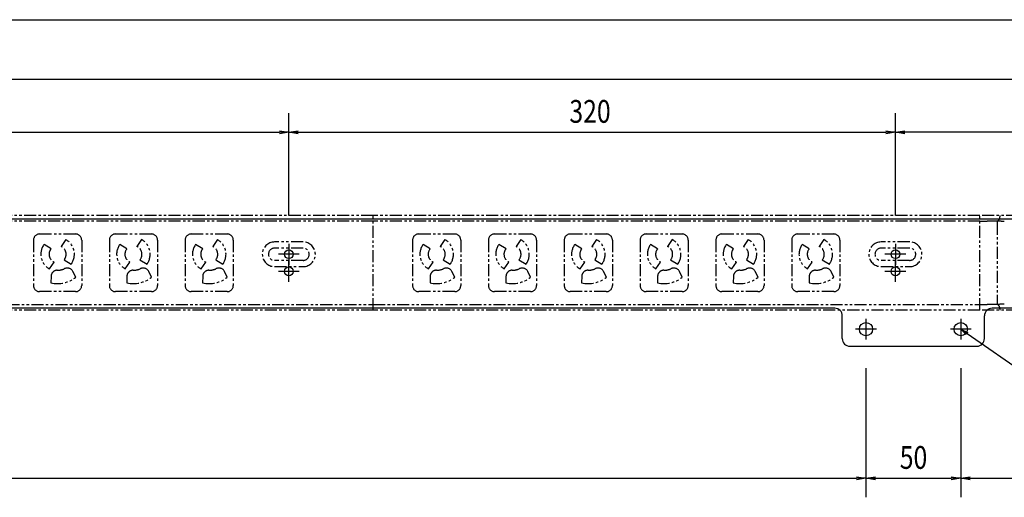
# Model space of a CAD drawing. Extents: x 134 to 2654, y 1953 to 3735.
# Drawn here: x 1384 to 1903, y 2834 to 3086 of the extents above; entities that cross this region are included whole.
import ezdxf

# ---------------------------------------------------------------- set-up
doc = ezdxf.new("R2010")
doc.units = 0
doc.linetypes.add('PHANTOM', pattern=[63.5, 31.75, -6.35, 6.35, -6.35, 6.35, -6.35])
doc.layers.get('0').update_dxf_attribs({"linetype": 'CONTINUOUS'})
doc.styles.get("Standard").update_dxf_attribs({"font": 'TXT.shx', "width": 0.8, "height": 12, "bigfont": 'BIGFONT.shx'})

msp = doc.modelspace()

# ---------------------------------------------------------------- linework, layer by layer
for p, q in [((545.05, 3086.28), (2115.05, 3086.28)), ((550.05, 3054.97), (2110.05, 3054.97)), ((1525.55, 2983.09), (1525.55, 3036.93)), ((1525.55, 2983.09), (1525.55, 3036.93)), ((1845.55, 2983.09), (1845.55, 3036.93)), ((1845.55, 2983.09), (1845.55, 3036.93)), ((1210.55, 3026.93), (1520.55, 3026.93)), ((1520.55, 3027.76), (1525.55, 3026.93)), ((1525.55, 3026.93), (1520.55, 3026.09)), ((1525.55, 3026.93), (1520.55, 3026.93)), ((1525.55, 3026.93), (1530.55, 3027.76)), ((1530.55, 3026.09), (1525.55, 3026.93)), ((1525.55, 3026.93), (1530.55, 3026.93)), ((1530.55, 3026.93), (1840.55, 3026.93)), ((1840.55, 3027.76), (1845.55, 3026.93)), ((1845.55, 3026.93), (1840.55, 3026.09)), ((1845.55, 3026.93), (1840.55, 3026.93)), ((1845.55, 3026.93), (1850.55, 3027.76)), ((1850.55, 3026.09), (1845.55, 3026.93)), ((1845.55, 3026.93), (1850.55, 3026.93)), ((2000.55, 3026.93), (1850.55, 3026.93)), ((2111.05, 2981.09), (549.05, 2981.09)), ((1525.55, 2968.09), (1525.55, 2957.09)), ((1845.55, 2968.09), (1845.55, 2957.09)), ((1531.05, 2962.59), (1520.05, 2962.59)), ((1851.05, 2962.59), (1840.05, 2962.59)), ((1525.55, 2948.09), (1525.55, 2959.09)), ((1845.55, 2948.09), (1845.55, 2959.09)), ((1531.05, 2953.59), (1520.05, 2953.59)), ((1851.05, 2953.59), (1840.05, 2953.59)), ((1813.55, 2934.09), (846.55, 2934.09)), ((1817.55, 2918.09), (1817.55, 2930.09)), ((1892.55, 2918.09), (1892.55, 2930.09)), ((2111.05, 2934.09), (1896.55, 2934.09)), ((1830.05, 2928.59), (1830.05, 2917.59)), ((1880.05, 2928.59), (1880.05, 2917.59)), ((1835.55, 2923.09), (1824.55, 2923.09)), ((1885.55, 2923.09), (1874.55, 2923.09)), ((1882.96, 2920.27), (1880.05, 2923.09)), ((1880.05, 2923.09), (1883.72, 2921.37)), ((1880.05, 2923.09), (1883.34, 2920.82)), ((1883.34, 2920.82), (1939.67, 2881.83)), ((1821.55, 2914.09), (1888.55, 2914.09)), ((1830.05, 2902.59), (1830.05, 2834.44)), ((1830.05, 2902.59), (1830.05, 2834.44)), ((1880.05, 2902.59), (1880.05, 2834.44)), ((1880.05, 2902.59), (1880.05, 2834.44)), ((835.05, 2844.44), (1825.05, 2844.44)), ((1825.05, 2845.27), (1830.05, 2844.44)), ((1830.05, 2844.44), (1825.05, 2843.6)), ((1830.05, 2844.44), (1825.05, 2844.44)), ((1830.05, 2844.44), (1835.05, 2845.27)), ((1835.05, 2843.6), (1830.05, 2844.44)), ((1830.05, 2844.44), (1835.05, 2844.44)), ((1835.05, 2844.44), (1875.05, 2844.44)), ((1875.05, 2845.27), (1880.05, 2844.44)), ((1880.05, 2844.44), (1875.05, 2843.6)), ((1880.05, 2844.44), (1875.05, 2844.44)), ((1880.05, 2844.44), (1885.05, 2845.27)), ((1885.05, 2843.6), (1880.05, 2844.44)), ((1880.05, 2844.44), (1885.05, 2844.44)), ((1885.05, 2844.44), (2110.05, 2844.44))]:
    msp.add_line(p, q)
at = {"color": 5, "linetype": 'PHANTOM', "ltscale": 0.2}
for p, q in [((1570.05, 2983.09), (1250.05, 2983.09)), ((1570.05, 2933.09), (1570.05, 2983.09)), ((1890.05, 2983.09), (1570.05, 2983.09)), ((1890.05, 2933.09), (1890.05, 2983.09)), ((2050.05, 2983.09), (1890.05, 2983.09)), ((1570.05, 2980.09), (1250.05, 2980.09)), ((1890.05, 2980.09), (1570.05, 2980.09)), ((1890.05, 2980.09), (1894.06, 2980.09)), ((1894.15, 2980.09), (1894.06, 2980.09)), ((1894.24, 2980.09), (1894.15, 2980.09)), ((1894.34, 2980.09), (1894.24, 2980.09)), ((1894.43, 2980.09), (1894.34, 2980.09)), ((1894.53, 2980.09), (1894.43, 2980.09)), ((1894.63, 2980.09), (1894.53, 2980.09)), ((1894.73, 2980.09), (1894.63, 2980.09)), ((1894.83, 2980.09), (1894.73, 2980.09)), ((1894.95, 2980.09), (1894.83, 2980.09)), ((1895.07, 2980.09), (1894.95, 2980.09)), ((1895.17, 2980.09), (1895.07, 2980.09)), ((1895.27, 2980.09), (1895.17, 2980.09)), ((1895.36, 2980.09), (1895.27, 2980.09)), ((1895.44, 2980.09), (1895.36, 2980.09)), ((1895.51, 2980.09), (1895.44, 2980.09)), ((1895.57, 2980.09), (1895.51, 2980.09)), ((1895.65, 2980.09), (1895.57, 2980.09)), ((1895.74, 2980.09), (1895.65, 2980.09)), ((1895.82, 2980.09), (1895.74, 2980.09)), ((1895.9, 2980.09), (1895.82, 2980.09)), ((1895.99, 2980.09), (1895.9, 2980.09)), ((1896.08, 2980.09), (1895.99, 2980.09)), ((1896.16, 2980.08), (1896.08, 2980.09)), ((1896.25, 2980.08), (1896.16, 2980.08)), ((1896.37, 2980.08), (1896.25, 2980.08)), ((1896.49, 2980.08), (1896.37, 2980.08)), ((1896.6, 2980.08), (1896.49, 2980.08)), ((1896.7, 2980.08), (1896.6, 2980.08)), ((1896.81, 2980.08), (1896.7, 2980.08)), ((1896.91, 2980.08), (1896.81, 2980.08)), ((1897, 2980.08), (1896.91, 2980.08)), ((1897.1, 2980.08), (1897, 2980.08)), ((1897.25, 2980.08), (1897.1, 2980.08)), ((1897.4, 2980.07), (1897.25, 2980.08)), ((1897.57, 2980.07), (1897.4, 2980.07)), ((1897.73, 2980.07), (1897.57, 2980.07)), ((1897.9, 2980.07), (1897.73, 2980.07)), ((1898.07, 2980.06), (1897.9, 2980.07)), ((1898.24, 2980.06), (1898.07, 2980.06)), ((1898.42, 2980.06), (1898.24, 2980.06)), ((1898.64, 2980.05), (1898.42, 2980.06)), ((1898.85, 2980.05), (1898.64, 2980.05)), ((1899.06, 2980.04), (1898.85, 2980.05)), ((1899.25, 2980.04), (1899.06, 2980.04)), ((1899.43, 2980.03), (1899.25, 2980.04)), ((1899.25, 2979.22), (1899.25, 2936.97)), ((1899.61, 2980.03), (1899.43, 2980.03)), ((1899.78, 2980.02), (1899.61, 2980.03)), ((1899.93, 2980.02), (1899.78, 2980.02)), ((1900.16, 2980.01), (1899.93, 2980.02)), ((1900.39, 2980), (1900.16, 2980.01)), ((1900.62, 2979.99), (1900.39, 2980)), ((1900.84, 2979.99), (1900.62, 2979.99)), ((1901.06, 2979.98), (1900.84, 2979.99)), ((1901.28, 2979.96), (1901.06, 2979.98)), ((1901.5, 2979.95), (1901.28, 2979.96)), ((1901.71, 2979.94), (1901.5, 2979.95)), ((1901.91, 2979.93), (1901.71, 2979.94)), ((1902.1, 2979.91), (1901.91, 2979.93)), ((1902.28, 2979.9), (1902.1, 2979.91)), ((1902.45, 2979.89), (1902.28, 2979.9)), ((1902.6, 2979.87), (1902.45, 2979.89)), ((1902.74, 2979.86), (1902.6, 2979.87)), ((1902.87, 2979.84), (1902.74, 2979.86)), ((1902.98, 2979.83), (1902.87, 2979.84)), ((1394.05, 2973.29), (1413.05, 2973.29)), ((1434.05, 2973.29), (1453.05, 2973.29)), ((1474.05, 2973.29), (1493.05, 2973.29)), ((1594.05, 2973.29), (1613.05, 2973.29)), ((1634.05, 2973.29), (1653.05, 2973.29)), ((1674.05, 2973.29), (1693.05, 2973.29)), ((1714.05, 2973.29), (1733.05, 2973.29)), ((1754.05, 2973.29), (1773.05, 2973.29)), ((1794.05, 2973.29), (1813.05, 2973.29)), ((1390.85, 2970.09), (1390.85, 2946.09)), ((1400.13, 2965.52), (1396.38, 2967.78)), ((1407.86, 2970.32), (1405.41, 2966.69)), ((1416.25, 2970.09), (1416.25, 2946.09)), ((1430.85, 2970.09), (1430.85, 2946.09)), ((1440.13, 2965.52), (1436.38, 2967.78)), ((1447.86, 2970.32), (1445.41, 2966.69)), ((1456.25, 2970.09), (1456.25, 2946.09)), ((1470.85, 2970.09), (1470.85, 2946.09)), ((1480.13, 2965.52), (1476.38, 2967.78)), ((1487.86, 2970.32), (1485.41, 2966.69)), ((1496.25, 2970.09), (1496.25, 2946.09)), ((1533.05, 2969.09), (1518.05, 2969.09)), ((1590.85, 2970.09), (1590.85, 2946.09)), ((1600.13, 2965.52), (1596.38, 2967.78)), ((1607.86, 2970.32), (1605.41, 2966.69)), ((1616.25, 2970.09), (1616.25, 2946.09)), ((1630.85, 2970.09), (1630.85, 2946.09)), ((1640.13, 2965.52), (1636.38, 2967.78)), ((1647.86, 2970.32), (1645.41, 2966.69)), ((1656.25, 2970.09), (1656.25, 2946.09)), ((1670.85, 2970.09), (1670.85, 2946.09)), ((1680.13, 2965.52), (1676.38, 2967.78)), ((1687.86, 2970.32), (1685.41, 2966.69)), ((1696.25, 2970.09), (1696.25, 2946.09)), ((1710.85, 2970.09), (1710.85, 2946.09)), ((1720.13, 2965.52), (1716.38, 2967.78)), ((1727.86, 2970.32), (1725.41, 2966.69)), ((1736.25, 2970.09), (1736.25, 2946.09)), ((1750.85, 2970.09), (1750.85, 2946.09)), ((1760.13, 2965.52), (1756.38, 2967.78)), ((1767.86, 2970.32), (1765.41, 2966.69)), ((1776.25, 2970.09), (1776.25, 2946.09)), ((1790.85, 2970.09), (1790.85, 2946.09)), ((1800.13, 2965.52), (1796.38, 2967.78)), ((1807.86, 2970.32), (1805.41, 2966.69)), ((1816.25, 2970.09), (1816.25, 2946.09)), ((1853.05, 2969.09), (1838.05, 2969.09)), ((1533.05, 2965.84), (1518.05, 2965.84)), ((1853.05, 2965.84), (1838.05, 2965.84)), ((1399.24, 2954.86), (1401.69, 2958.5)), ((1406.97, 2959.67), (1410.72, 2957.41)), ((1439.24, 2954.86), (1441.69, 2958.5)), ((1446.97, 2959.67), (1450.72, 2957.41)), ((1479.24, 2954.86), (1481.69, 2958.5)), ((1486.97, 2959.67), (1490.72, 2957.41)), ((1533.05, 2959.34), (1518.05, 2959.34)), ((1518.05, 2956.09), (1533.05, 2956.09)), ((1599.24, 2954.86), (1601.69, 2958.5)), ((1606.97, 2959.67), (1610.72, 2957.41)), ((1639.24, 2954.86), (1641.69, 2958.5)), ((1646.97, 2959.67), (1650.72, 2957.41)), ((1679.24, 2954.86), (1681.69, 2958.5)), ((1686.97, 2959.67), (1690.72, 2957.41)), ((1719.24, 2954.86), (1721.69, 2958.5)), ((1726.97, 2959.67), (1730.72, 2957.41)), ((1759.24, 2954.86), (1761.69, 2958.5)), ((1766.97, 2959.67), (1770.72, 2957.41)), ((1799.24, 2954.86), (1801.69, 2958.5)), ((1806.97, 2959.67), (1810.72, 2957.41)), ((1853.05, 2959.34), (1838.05, 2959.34)), ((1838.05, 2956.09), (1853.05, 2956.09)), ((1400.1, 2950.96), (1400.04, 2947.55)), ((1413.09, 2950.45), (1411.6, 2953.51)), ((1440.1, 2950.96), (1440.04, 2947.55)), ((1453.09, 2950.45), (1451.6, 2953.51)), ((1480.1, 2950.96), (1480.04, 2947.55)), ((1493.09, 2950.45), (1491.6, 2953.51)), ((1600.1, 2950.96), (1600.04, 2947.55)), ((1613.09, 2950.45), (1611.6, 2953.51)), ((1640.1, 2950.96), (1640.04, 2947.55)), ((1653.09, 2950.45), (1651.6, 2953.51)), ((1680.1, 2950.96), (1680.04, 2947.55)), ((1693.09, 2950.45), (1691.6, 2953.51)), ((1720.1, 2950.96), (1720.04, 2947.55)), ((1733.09, 2950.45), (1731.6, 2953.51)), ((1760.1, 2950.96), (1760.04, 2947.55)), ((1773.09, 2950.45), (1771.6, 2953.51)), ((1800.1, 2950.96), (1800.04, 2947.55)), ((1813.09, 2950.45), (1811.6, 2953.51)), ((1413.05, 2942.89), (1394.05, 2942.89)), ((1453.05, 2942.89), (1434.05, 2942.89)), ((1493.05, 2942.89), (1474.05, 2942.89)), ((1613.05, 2942.89), (1594.05, 2942.89)), ((1653.05, 2942.89), (1634.05, 2942.89)), ((1693.05, 2942.89), (1674.05, 2942.89)), ((1733.05, 2942.89), (1714.05, 2942.89)), ((1773.05, 2942.89), (1754.05, 2942.89)), ((1813.05, 2942.89), (1794.05, 2942.89)), ((1250.05, 2936.09), (1570.05, 2936.09)), ((1570.05, 2936.09), (1890.05, 2936.09)), ((1890.05, 2936.09), (1894.06, 2936.09)), ((1894.15, 2936.09), (1894.06, 2936.09)), ((1894.24, 2936.09), (1894.15, 2936.09)), ((1894.34, 2936.09), (1894.24, 2936.09)), ((1894.43, 2936.09), (1894.34, 2936.09)), ((1894.53, 2936.1), (1894.43, 2936.09)), ((1894.63, 2936.1), (1894.53, 2936.1)), ((1894.73, 2936.1), (1894.63, 2936.1)), ((1894.83, 2936.1), (1894.73, 2936.1)), ((1894.95, 2936.1), (1894.83, 2936.1)), ((1895.07, 2936.1), (1894.95, 2936.1)), ((1895.17, 2936.1), (1895.07, 2936.1)), ((1895.27, 2936.1), (1895.17, 2936.1)), ((1895.36, 2936.1), (1895.27, 2936.1)), ((1895.44, 2936.1), (1895.36, 2936.1)), ((1895.51, 2936.1), (1895.44, 2936.1)), ((1895.57, 2936.1), (1895.51, 2936.1)), ((1895.65, 2936.1), (1895.57, 2936.1)), ((1895.74, 2936.1), (1895.65, 2936.1)), ((1895.82, 2936.1), (1895.74, 2936.1)), ((1895.9, 2936.1), (1895.82, 2936.1)), ((1895.99, 2936.1), (1895.9, 2936.1)), ((1896.08, 2936.1), (1895.99, 2936.1)), ((1896.16, 2936.1), (1896.08, 2936.1)), ((1896.25, 2936.1), (1896.16, 2936.1)), ((1896.37, 2936.11), (1896.25, 2936.1)), ((1896.49, 2936.11), (1896.37, 2936.11)), ((1896.6, 2936.11), (1896.49, 2936.11)), ((1896.7, 2936.11), (1896.6, 2936.11)), ((1896.81, 2936.11), (1896.7, 2936.11)), ((1896.91, 2936.11), (1896.81, 2936.11)), ((1897, 2936.11), (1896.91, 2936.11)), ((1897.1, 2936.11), (1897, 2936.11)), ((1897.25, 2936.11), (1897.1, 2936.11)), ((1897.4, 2936.11), (1897.25, 2936.11)), ((1897.57, 2936.12), (1897.4, 2936.11)), ((1897.73, 2936.12), (1897.57, 2936.12)), ((1897.9, 2936.12), (1897.73, 2936.12)), ((1898.07, 2936.12), (1897.9, 2936.12)), ((1898.24, 2936.13), (1898.07, 2936.12)), ((1898.42, 2936.13), (1898.24, 2936.13)), ((1898.64, 2936.14), (1898.42, 2936.13)), ((1898.85, 2936.14), (1898.64, 2936.14)), ((1899.06, 2936.14), (1898.85, 2936.14)), ((1899.25, 2936.15), (1899.06, 2936.14)), ((1899.43, 2936.15), (1899.25, 2936.15)), ((1899.61, 2936.16), (1899.43, 2936.15)), ((1899.78, 2936.16), (1899.61, 2936.16)), ((1899.93, 2936.17), (1899.78, 2936.16)), ((1900.16, 2936.18), (1899.93, 2936.17)), ((1900.39, 2936.18), (1900.16, 2936.18)), ((1900.62, 2936.19), (1900.39, 2936.18)), ((1900.84, 2936.2), (1900.62, 2936.19)), ((1901.06, 2936.21), (1900.84, 2936.2)), ((1901.28, 2936.22), (1901.06, 2936.21)), ((1901.5, 2936.24), (1901.28, 2936.22)), ((1901.71, 2936.25), (1901.5, 2936.24)), ((1901.91, 2936.26), (1901.71, 2936.25)), ((1902.1, 2936.28), (1901.91, 2936.26)), ((1902.28, 2936.29), (1902.1, 2936.28)), ((1902.45, 2936.3), (1902.28, 2936.29)), ((1902.6, 2936.32), (1902.45, 2936.3)), ((1902.74, 2936.33), (1902.6, 2936.32)), ((1902.87, 2936.35), (1902.74, 2936.33)), ((1902.98, 2936.36), (1902.87, 2936.35)), ((1570.05, 2933.09), (1250.05, 2933.09)), ((1890.05, 2933.09), (1570.05, 2933.09)), ((2050.05, 2933.09), (1890.05, 2933.09))]:
    msp.add_line(p, q, dxfattribs=at)
for centre, radius in [((1525.55, 2962.59), 2.3), ((1845.55, 2962.59), 2.3), ((1525.55, 2953.59), 2.3), ((1845.55, 2953.59), 2.3), ((1830.05, 2923.09), 3.5), ((1880.05, 2923.09), 3.5)]:
    msp.add_circle(centre, radius)
for centre, radius, start, end in [((1394.05, 2970.09), 3.2, 90, 180), ((1413.05, 2970.09), 3.2, 0, 90), ((1434.05, 2970.09), 3.2, 90, 180), ((1453.05, 2970.09), 3.2, 0, 90), ((1474.05, 2970.09), 3.2, 90, 180), ((1493.05, 2970.09), 3.2, 0, 90), ((1594.05, 2970.09), 3.2, 90, 180), ((1613.05, 2970.09), 3.2, 0, 90), ((1634.05, 2970.09), 3.2, 90, 180), ((1653.05, 2970.09), 3.2, 0, 90), ((1674.05, 2970.09), 3.2, 90, 180), ((1693.05, 2970.09), 3.2, 0, 90), ((1714.05, 2970.09), 3.2, 90, 180), ((1733.05, 2970.09), 3.2, 0, 90), ((1754.05, 2970.09), 3.2, 90, 180), ((1773.05, 2970.09), 3.2, 0, 90), ((1794.05, 2970.09), 3.2, 90, 180), ((1813.05, 2970.09), 3.2, 0, 90), ((1403.55, 2962.59), 8.85, 144.1386, 240.8614), ((1403.55, 2962.59), 4.5, 319.4057, 65.5943), ((1403.55, 2962.59), 8.85, 324.1386, 60.8614), ((1443.55, 2962.59), 8.85, 144.1386, 240.8614), ((1443.55, 2962.59), 4.5, 319.4057, 65.5943), ((1443.55, 2962.59), 8.85, 324.1386, 60.8614), ((1483.55, 2962.59), 8.85, 144.1386, 240.8614), ((1483.55, 2962.59), 4.5, 319.4057, 65.5943), ((1483.55, 2962.59), 8.85, 324.1386, 60.8614), ((1518.05, 2962.59), 6.5, 90, 270), ((1533.05, 2962.59), 6.5, 270, 90), ((1603.55, 2962.59), 8.85, 144.1386, 240.8614), ((1603.55, 2962.59), 4.5, 319.4057, 65.5943), ((1603.55, 2962.59), 8.85, 324.1386, 60.8614), ((1643.55, 2962.59), 8.85, 144.1386, 240.8614), ((1643.55, 2962.59), 4.5, 319.4057, 65.5943), ((1643.55, 2962.59), 8.85, 324.1386, 60.8614), ((1683.55, 2962.59), 8.85, 144.1386, 240.8614), ((1683.55, 2962.59), 4.5, 319.4057, 65.5943), ((1683.55, 2962.59), 8.85, 324.1386, 60.8614), ((1723.55, 2962.59), 8.85, 144.1386, 240.8614), ((1723.55, 2962.59), 4.5, 319.4057, 65.5943), ((1723.55, 2962.59), 8.85, 324.1386, 60.8614), ((1763.55, 2962.59), 8.85, 144.1386, 240.8614), ((1763.55, 2962.59), 4.5, 319.4057, 65.5943), ((1763.55, 2962.59), 8.85, 324.1386, 60.8614), ((1803.55, 2962.59), 8.85, 144.1386, 240.8614), ((1803.55, 2962.59), 4.5, 319.4057, 65.5943), ((1803.55, 2962.59), 8.85, 324.1386, 60.8614), ((1838.05, 2962.59), 6.5, 90, 270), ((1853.05, 2962.59), 6.5, 270, 90), ((1403.55, 2962.59), 4.5, 139.4057, 245.5943), ((1443.55, 2962.59), 4.5, 139.4057, 245.5943), ((1483.55, 2962.59), 4.5, 139.4057, 245.5943), ((1518.05, 2962.59), 3.25, 90, 270), ((1533.05, 2962.59), 3.25, 270, 90), ((1603.55, 2962.59), 4.5, 139.4057, 245.5943), ((1643.55, 2962.59), 4.5, 139.4057, 245.5943), ((1683.55, 2962.59), 4.5, 139.4057, 245.5943), ((1723.55, 2962.59), 4.5, 139.4057, 245.5943), ((1763.55, 2962.59), 4.5, 139.4057, 245.5943), ((1803.55, 2962.59), 4.5, 139.4057, 245.5943), ((1838.05, 2962.59), 3.25, 90, 270), ((1853.05, 2962.59), 3.25, 270, 90), ((1403.35, 2950.9), 3.25, 88.9993, 179), ((1403.55, 2962.6), 8.45, 268.9993, 295.9881), ((1408.68, 2952.08), 3.25, 26, 115.9881), ((1443.35, 2950.9), 3.25, 88.9993, 179), ((1443.55, 2962.6), 8.45, 268.9993, 295.9881), ((1448.68, 2952.08), 3.25, 26, 115.9881), ((1483.35, 2950.9), 3.25, 88.9993, 179), ((1483.55, 2962.6), 8.45, 268.9993, 295.9881), ((1488.68, 2952.08), 3.25, 26, 115.9881), ((1603.35, 2950.9), 3.25, 88.9993, 179), ((1603.55, 2962.6), 8.45, 268.9993, 295.9881), ((1608.68, 2952.08), 3.25, 26, 115.9881), ((1643.35, 2950.9), 3.25, 88.9993, 179), ((1643.55, 2962.6), 8.45, 268.9993, 295.9881), ((1648.68, 2952.08), 3.25, 26, 115.9881), ((1683.35, 2950.9), 3.25, 88.9993, 179), ((1683.55, 2962.6), 8.45, 268.9993, 295.9881), ((1688.68, 2952.08), 3.25, 26, 115.9881), ((1723.35, 2950.9), 3.25, 88.9993, 179), ((1723.55, 2962.6), 8.45, 268.9993, 295.9881), ((1728.68, 2952.08), 3.25, 26, 115.9881), ((1763.35, 2950.9), 3.25, 88.9993, 179), ((1763.55, 2962.6), 8.45, 268.9993, 295.9881), ((1768.68, 2952.08), 3.25, 26, 115.9881), ((1803.35, 2950.9), 3.25, 88.9993, 179), ((1803.55, 2962.6), 8.45, 268.9993, 295.9881), ((1808.68, 2952.08), 3.25, 26, 115.9881), ((1394.05, 2946.09), 3.2, 180, 270), ((1403.55, 2962.6), 15.45, 256.8562, 308.1341), ((1413.05, 2946.09), 3.2, 270, 0), ((1434.05, 2946.09), 3.2, 180, 270), ((1443.55, 2962.6), 15.45, 256.8562, 308.1341), ((1453.05, 2946.09), 3.2, 270, 0), ((1474.05, 2946.09), 3.2, 180, 270), ((1483.55, 2962.6), 15.45, 256.8562, 308.1341), ((1493.05, 2946.09), 3.2, 270, 0), ((1594.05, 2946.09), 3.2, 180, 270), ((1603.55, 2962.6), 15.45, 256.8562, 308.1341), ((1613.05, 2946.09), 3.2, 270, 0), ((1634.05, 2946.09), 3.2, 180, 270), ((1643.55, 2962.6), 15.45, 256.8562, 308.1341), ((1653.05, 2946.09), 3.2, 270, 0), ((1674.05, 2946.09), 3.2, 180, 270), ((1683.55, 2962.6), 15.45, 256.8562, 308.1341), ((1693.05, 2946.09), 3.2, 270, 0), ((1714.05, 2946.09), 3.2, 180, 270), ((1723.55, 2962.6), 15.45, 256.8562, 308.1341), ((1733.05, 2946.09), 3.2, 270, 0), ((1754.05, 2946.09), 3.2, 180, 270), ((1763.55, 2962.6), 15.45, 256.8562, 308.1341), ((1773.05, 2946.09), 3.2, 270, 0), ((1794.05, 2946.09), 3.2, 180, 270), ((1803.55, 2962.6), 15.45, 256.8562, 308.1341), ((1813.05, 2946.09), 3.2, 270, 0)]:
    msp.add_arc(centre, radius, start, end, dxfattribs=at)
for centre, start, end in [((1813.55, 2930.09), 0, 90), ((1896.55, 2930.09), 90, 180), ((1821.55, 2918.09), 180, 270), ((1888.55, 2918.09), 270, 0)]:
    msp.add_arc(centre, 4, start, end)
for centre, major_axis, start_param, end_param in [((1899.25, 2983.09), (0, -3), 0.882801, 1.570796), ((1899.76, 2979.22), (0, 1), 0.25268, 1.570796), ((1899.25, 2983.09), (0, -3), 0.252681, 0.882801), ((1899.76, 2936.97), (0, -1), -1.570796, -0.25268), ((1899.25, 2933.09), (0, 3), -0.882801, -0.252681), ((1899.25, 2933.09), (0, 3), -1.570796, -0.882801)]:
    msp.add_ellipse(centre, major_axis=major_axis, ratio=0.516553, start_param=start_param, end_param=end_param, dxfattribs=at)

# ---------------------------------------------------------------- texts
at = {"width": 0.8}
for s, p in [('320', (1673.55, 3031.93)), ('50', (1847.85, 2849.44))]:
    msp.add_text(s, height=12, dxfattribs=at).set_placement(p)

doc.saveas('drawing.dxf')
